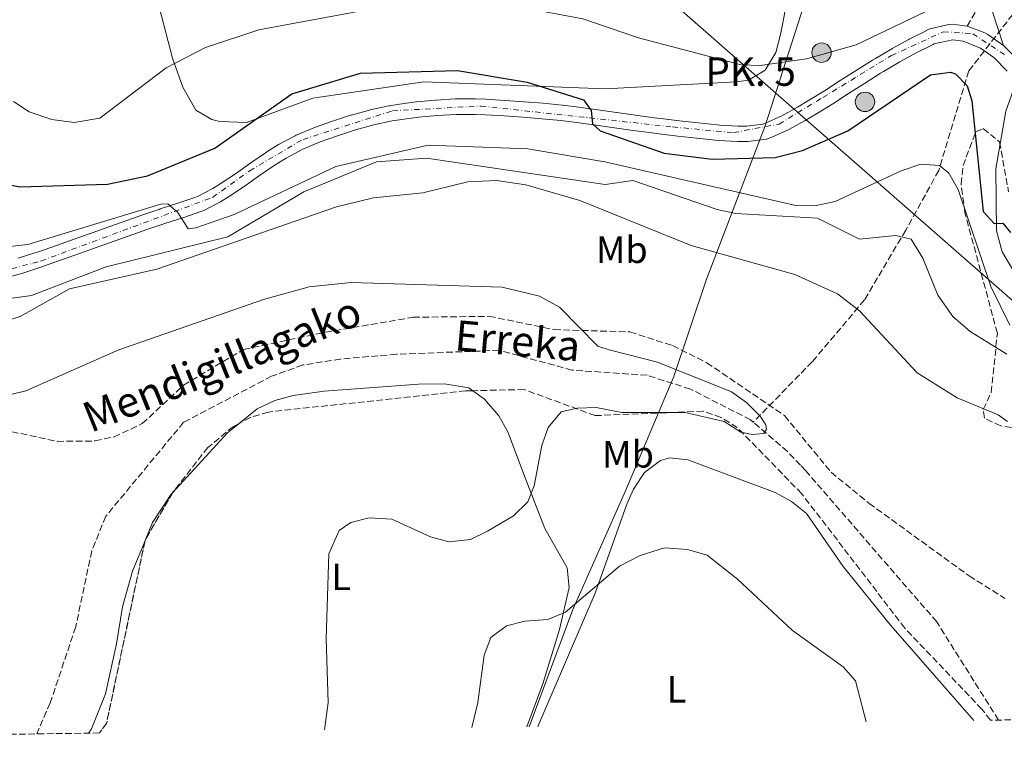
# Model space of a CAD drawing. Units: metres. Extents: x 596823 to 600254, y 4756876 to 4759239.
# Drawn here: x 598870 to 599130, y 4756904 to 4757094 of the extents above; entities that cross this region are included whole.
import ezdxf
from ezdxf.enums import TextEntityAlignment as Align

# ---------------------------------------------------------------- set-up
doc = ezdxf.new("R2010")
doc.units = ezdxf.units.M
doc.header["$MEASUREMENT"] = 0
for name, pattern in [('DGN Style 2', [1.7399219301090239, 1.043953158065414, -0.6959687720436097]), ('DGN Style 3', [2.435890702152634, 1.739921930109024, -0.6959687720436097]), ('DGN Style 4', [2.7856150101045474, 1.391937544087219, -0.6959687720436097, 0.001739921930109024, -0.6959687720436097])]:
    doc.linetypes.add(name, pattern=pattern)
for name, color, linetype, lineweight in [('Barranco lineal', 142, 'DGN Style 3', 13), ('Camino', 7, 'DGN Style 3', 0), ('Carretera', 9, 'Continuous', 0), ('Curva de nivel directora', 30, 'Continuous', 30), ('Curva de nivel intermedia', 30, 'Continuous', 0), ('Eje de carretera', 7, 'DGN Style 4', 0), ('Etiqueta de uso rústico', 92, 'Continuous', 0), ('Hito kilométrico (PK) carretera', 7, 'Continuous', 0), ('Límite de Concejo', 7, 'Continuous', 0), ('Línea blanca (vial)', 7, 'Continuous', 13), ('Línea de cambio de uso (parcela vista)', 92, 'Continuous', 0), ('Línea telefónica', 7, 'Continuous', 0), ('Margen derecho', 7, 'Continuous', 0), ('Pontón-alcantarilla (pasos de agua)', 1, 'DGN Style 2', 0), ('Texto de arroyo-regatas y barrancos', 142, 'Continuous', 0), ('Texto de Punto Kilométrico carretera', 7, 'Continuous', 0), ('Zona arbolada', 92, 'DGN Style 3', 0)]:
    doc.layers.add(name, color=color, linetype=linetype, lineweight=lineweight)
doc.styles.add('Style-Arial', font='arial.ttf')

# ---------------------------------------------------------------- blocks, each defined once
blk = doc.blocks.new('5HITCA')
at = {"layer": 'Pontón-alcantarilla (pasos de agua)', "linetype": 'Continuous', "lineweight": 0}
h = blk.add_hatch(color=1, dxfattribs=at)
edge = h.paths.add_edge_path()
edge.add_arc((0, 0), 0.2558578010358639, 0, 360)
at = {"layer": 'Pontón-alcantarilla (pasos de agua)', "color": 7, "linetype": 'Continuous', "lineweight": 0}
blk.add_circle((0, 0), 0.2558578010358639, dxfattribs=at)

msp = doc.modelspace()

# ---------------------------------------------------------------- linework, layer by layer
at = {"layer": 'Barranco lineal', "color": 142, "linetype": 'DGN Style 3', "lineweight": 13}
for points in [[(599268.6600000003, 4757195.350000001, 585.6600000000036), (599252.7999999998, 4757181.980000001, 585.9100000000036), (599229.0599999996, 4757163.680000001, 577.5599999999977), (599211.9400000004, 4757148.220000001, 569.0399999999936), (599164.4299999997, 4757114.49, 560.4100000000036), (599138.1299999999, 4757102.789999999, 556.4700000000012), (599120.5899999999, 4757080.230000001, 550.8399999999965), (599112.6500000004, 4757053.91, 545), (599103.9299999997, 4757038.15, 540.5800000000017), (599093.0700000003, 4757019.77, 535.7200000000012), (599079.29, 4757003.470000001, 532.6100000000006), (599063.7300000006, 4756987.539999999, 528.2899999999936)], [(599063.7300000006, 4756987.539999999, 528.2899999999936), (599063.0300000003, 4756988.140000001, 528.1100000000006), (599047.1600000003, 4756996.24, 527.9499999999971), (599035.75, 4756999.890000001, 527.8500000000058), (599015.9699999997, 4757001.26, 526.7599999999948), (598996.6500000004, 4757006.480000001, 526.4799999999959), (598969.6200000001, 4757005.449999999, 526.1699999999983), (598954.9000000004, 4757004.180000001, 525.3300000000017), (598944.9299999997, 4757002.609999999, 525.279999999999), (598936.7000000002, 4756999.65, 525.3500000000058), (598913.5, 4756987.49, 525.7200000000012), (598892.9699999997, 4756962.680000001, 525.3500000000058), (598889.2599999999, 4756953.550000001, 525.1699999999983), (598885.0300000003, 4756933.480000001, 524.8000000000029), (598878.3200000003, 4756913.470000001, 524.6100000000006), (598874.75, 4756905.27, 524.5800000000017)], [(599128.4100000003, 4756908.92, 529.4100000000036), (599112.1100000005, 4756934.82, 529.1499999999943), (599077.5499999998, 4756974.710000001, 527.2400000000052), (599076.2000000002, 4756976.180000001, 530.4600000000064), (599072.7400000002, 4756979.76, 530.6600000000036), (599063.7300000006, 4756987.539999999, 528.2899999999936)]]:
    msp.add_polyline3d(points, dxfattribs=at)
at = {"layer": 'Camino', "color": 7, "linetype": 'DGN Style 3', "lineweight": 0}
msp.add_polyline3d([(599120.1000000017, 4757092.040000003, 554.070000000007), (599122.719999999, 4757096.33, 554.529999999999), (599122.5699999994, 4757099.500000002, 554.9499999999972), (599120.019999999, 4757101.850000001, 555.2599999999948), (599085.0799999987, 4757111.660000001, 561.0800000000019), (599072.3700000016, 4757119.350000001, 562.1999999999972), (599063.8099999987, 4757127.170000001, 563.070000000007), (599039.5599999991, 4757163.000000001, 565.9100000000036), (599026.7399999981, 4757178.000000001, 567.5099999999948), (599017.1999999986, 4757186.290000001, 568.3300000000019), (598989.7100000002, 4757231.02, 572.1999999999972), (598968.9799999989, 4757282.850000001, 575.0399999999936), (598923.4999999997, 4757394.040000003, 577.2299999999959), (598919.4800000008, 4757408.49, 577.6799999999931), (598915.4200000018, 4757434.970000001, 579.0399999999937), (598910.3000000009, 4757457.52, 580.1199999999953), (598903.26, 4757481.199999999, 581.0200000000042), (598896.1700000024, 4757498.470000003, 581.8300000000017), (598887.890000001, 4757529.119999999, 582.4499999999971), (598876.2800000014, 4757550.730000001, 582.6199999999953), (598856.5100000014, 4757581.17, 583.3699999999955)], dxfattribs=at)
at = {"layer": 'Carretera', "color": 9, "linetype": 'Continuous', "lineweight": 0}
for points in [[(598869.8999999983, 4757030.76, 542.9199999999983), (598874.5499999997, 4757032.26, 543.1199999999953), (598875.2300000014, 4757032.49, 543.1600000000036), (598879.9299999997, 4757034.15, 543.3699999999953), (598884.6400000015, 4757035.82, 543.5899999999965), (598889.3399999999, 4757037.499999999, 543.8099999999977), (598894.0399999982, 4757039.180000001, 544.029999999999), (598898.75, 4757040.850000001, 544.25), (598898.7600000012, 4757040.850000001, 544.25), (598902.5100000018, 4757042.170000001, 544.429999999993), (598907.2399999992, 4757043.76, 544.6699999999983), (598907.2800000017, 4757043.78, 544.6699999999983), (598912.0100000014, 4757045.329999999, 544.9199999999983), (598916.6800000007, 4757046.930000001, 545.1600000000036), (598917.1499999978, 4757047.100000001, 545.1999999999971), (598921.219999998, 4757049.2, 545.3399999999965), (598923.1299999991, 4757050.380000001, 545.4100000000036), (598927.1799999992, 4757053.050000002, 545.6399999999994), (598931.2100000015, 4757055.92, 545.8899999999994), (598935.3099999985, 4757058.77, 546.1199999999953), (598935.4200000026, 4757058.840000001, 546.1300000000047), (598938.5100000016, 4757060.760000001, 546.279999999999), (598942.9400000017, 4757063.069999999, 546.4799999999959), (598943.2199999989, 4757063.210000001, 546.4900000000052), (598947.8200000012, 4757065.170000001, 546.6900000000023), (598948.0500000013, 4757065.26, 546.6999999999971), (598952.7199999985, 4757066.960000001, 546.8800000000047), (598957.4800000016, 4757068.500000001, 547.029999999999), (598957.6700000016, 4757068.560000001, 547.029999999999), (598962.4899999984, 4757069.88, 547.1499999999943), (598962.6900000018, 4757069.920000001, 547.1600000000036), (598967.579999998, 4757070.96, 547.2899999999936), (598967.7800000013, 4757071, 547.2899999999936), (598969.8199999998, 4757071.330000001, 547.3600000000006), (598974.7699999985, 4757071.999999999, 547.5399999999936), (598974.9400000006, 4757072.02, 547.5500000000029), (598979.9099999995, 4757072.5, 547.75), (598980.0900000005, 4757072.52, 547.7599999999948), (598985.0799999972, 4757072.79, 547.9700000000012), (598985.2699999993, 4757072.79, 547.9700000000012), (598990.2600000027, 4757072.819999999, 548.1699999999983), (598990.4400000017, 4757072.810000001, 548.179999999993), (598993.2199999999, 4757072.71, 548.279999999999), (598998.2100000011, 4757072.41, 548.4600000000064), (598998.2699999993, 4757072.41, 548.4600000000064), (599003.2499999992, 4757072.07, 548.6199999999953), (599003.3000000005, 4757072.06, 548.6199999999953), (599008.2800000005, 4757071.65, 548.779999999999), (599008.3400000009, 4757071.65, 548.779999999999), (599013.3200000009, 4757071.149999999, 548.9400000000023), (599013.3900000001, 4757071.140000001, 548.9400000000023), (599017.7500000009, 4757070.62, 549.0899999999965), (599022.6999999997, 4757069.949999999, 549.3000000000029), (599022.750000001, 4757069.940000001, 549.3099999999977), (599027.6999999998, 4757069.240000002, 549.5599999999977), (599027.7100000009, 4757069.240000002, 549.5599999999977), (599032.6399999995, 4757068.53, 549.820000000007), (599037.5500000003, 4757067.859999999, 550.070000000007), (599039.3700000019, 4757067.630000002, 550.1499999999943), (599044.3000000005, 4757067.040000002, 550.3099999999977), (599049.239999998, 4757066.500000001, 550.3999999999943), (599054.1900000012, 4757065.990000002, 550.5399999999936), (599054.920000002, 4757065.92, 550.5800000000017), (599059.7199999989, 4757065.640000001, 551.0099999999948), (599062.05, 4757065.609999998, 551.2100000000064), (599066.2900000003, 4757066.160000001, 551.4100000000036), (599066.9499999996, 4757066.390000002, 551.4499999999971), (599071.2600000012, 4757068.36, 551.5899999999965), (599075.4099999998, 4757070.62, 551.7400000000052), (599078.2999999998, 4757072.350000001, 551.8300000000017), (599082.4899999986, 4757074.960000001, 551.9400000000023), (599086.6799999995, 4757077.640000001, 552.029999999999), (599090.8900000006, 4757080.33, 552.1199999999953), (599090.8999999996, 4757080.340000001, 552.1199999999953), (599095.1299999985, 4757083.000000001, 552.2299999999959), (599095.1599999998, 4757083.019999999, 552.2299999999959), (599095.940000002, 4757083.499999999, 552.25), (599100.2399999981, 4757086.040000001, 552.4400000000023), (599100.3400000009, 4757086.09, 552.4499999999971), (599104.7300000008, 4757088.480000001, 552.6900000000023), (599104.8299999991, 4757088.540000002, 552.6999999999971), (599109.2899999984, 4757090.800000002, 552.9199999999983), (599109.370000001, 4757090.84, 552.9199999999983), (599110.0399999993, 4757091.17, 552.929999999993), (599114.8899999998, 4757092.390000001, 553.0500000000029), (599114.9099999998, 4757092.390000001, 553.0599999999977), (599116.1400000014, 4757092.490000002, 553.0800000000017), (599120.1000000022, 4757092.040000002, 554.070000000007), (599124.7800000004, 4757090.279999998, 553.1699999999983), (599125.6200000008, 4757089.810000001, 553.1699999999983), (599129.6799999999, 4757086.900000001, 554.070000000007), (599129.7899999995, 4757086.800000001, 553.1999999999971), (599133.3700000002, 4757083.32, 553.279999999999)], [(599130.7300000006, 4757080.090000001, 553.3099999999977), (599127.1400000007, 4757083.7, 553.1999999999971), (599123.6400000005, 4757086.220000002, 553.1699999999983), (599119.0899999996, 4757088.060000001, 553.1399999999994), (599116.3500000016, 4757088.369999999, 553.0800000000017), (599111.3900000016, 4757087.300000001, 552.929999999993), (599111.1900000006, 4757087.199999998, 552.9199999999983), (599106.7300000013, 4757084.930000001, 552.6999999999971), (599102.3500000027, 4757082.550000002, 552.4499999999971), (599098.0399999988, 4757080.019999999, 552.25), (599097.3200000012, 4757079.560000001, 552.2299999999959), (599093.0799999988, 4757076.900000001, 552.1199999999953), (599088.879999999, 4757074.210000002, 552.029999999999), (599084.6700000024, 4757071.519999999, 551.9400000000023), (599080.420000001, 4757068.87, 551.8300000000017), (599077.4300000003, 4757067.079999999, 551.7400000000052), (599073.0799999984, 4757064.71, 551.5899999999965), (599068.4699999995, 4757062.609999999, 551.4499999999971), (599067.2300000011, 4757062.180000001, 551.4100000000036), (599062.2899999992, 4757061.540000001, 551.2100000000064), (599059.579999998, 4757061.560000001, 551.0099999999948), (599054.6000000024, 4757061.850000001, 550.5800000000017), (599053.7800000021, 4757061.939999999, 550.5399999999936), (599048.8099999989, 4757062.449999998, 550.3999999999943), (599043.8400000001, 4757062.989999999, 550.3099999999977), (599038.8700000013, 4757063.590000001, 550.1499999999943), (599037.0200000005, 4757063.82, 550.070000000007), (599032.0699999996, 4757064.5, 549.820000000007), (599027.140000001, 4757065.2, 549.5599999999977), (599022.1900000023, 4757065.91, 549.3099999999977), (599017.2399999992, 4757066.580000001, 549.0899999999965), (599012.9499999998, 4757067.090000001, 548.9400000000023), (599007.9699999999, 4757067.59, 548.779999999999), (599002.9899999977, 4757068, 548.6199999999953), (598998.0100000021, 4757068.349999999, 548.4600000000064), (598993.0300000021, 4757068.640000001, 548.279999999999), (598990.37, 4757068.74, 548.179999999993), (598985.3799999988, 4757068.720000001, 547.9700000000012), (598980.3899999999, 4757068.460000001, 547.7599999999948), (598975.3999999987, 4757067.970000002, 547.5500000000029), (598970.4200000011, 4757067.300000001, 547.3600000000006), (598968.5300000024, 4757066.99, 547.2899999999936), (598963.6399999995, 4757065.960000002, 547.1600000000036), (598958.8299999972, 4757064.660000001, 547.029999999999), (598954.0500000005, 4757063.109999999, 546.8800000000047), (598949.5500000012, 4757061.470000002, 546.6999999999971), (598944.9600000001, 4757059.520000001, 546.4900000000052), (598940.5300000021, 4757057.220000001, 546.279999999999), (598937.66, 4757055.430000001, 546.1300000000047), (598933.5500000018, 4757052.59, 545.8899999999994), (598929.4899999981, 4757049.689999999, 545.6399999999994), (598925.3199999996, 4757046.949999999, 545.4100000000036), (598923.2299999996, 4757045.650000001, 545.3399999999965), (598918.7899999984, 4757043.369999999, 545.1999999999971), (598918.0399999997, 4757043.09, 545.1600000000036), (598913.3099999977, 4757041.470000001, 544.9199999999983), (598908.5599999981, 4757039.910000001, 544.6699999999983), (598903.8299999983, 4757038.319999999, 544.429999999993), (598900.1099999989, 4757037.01, 544.25), (598895.4100000006, 4757035.34, 544.029999999999), (598890.7100000001, 4757033.67, 543.8099999999977), (598886.0000000005, 4757031.989999999, 543.5899999999965), (598881.2899999988, 4757030.310000001, 543.3699999999953), (598876.5799999991, 4757028.65, 543.1600000000036), (598875.8399999995, 4757028.390000001, 543.1199999999953), (598871.0699999996, 4757026.859999999, 542.9199999999983), (598866.2500000005, 4757025.51, 542.7299999999959)]]:
    msp.add_polyline3d(points, dxfattribs=at)
at = {"layer": 'Curva de nivel directora', "color": 30, "linetype": 'Continuous', "lineweight": 30, "elevation": 550.0000000000002, "flags": 128}
msp.add_lwpolyline([(598859.7700000001, 4757051.720000003), (598870.3299999991, 4757049.580000001), (598893.4099999998, 4757050.300000001), (598903.9399999996, 4757052.510000002), (598921.7000000003, 4757059.789999999), (598942.0000000002, 4757074.130000002), (598960.1499999999, 4757079.590000001), (598985.6899999991, 4757080.320000002), (599004.0600000002, 4757077.230000001), (599018.9299999984, 4757072.580000001), (599021.0199999984, 4757069.720000003), (599021.3099999989, 4757066.270000001), (599023.3200000006, 4757064.350000001), (599040.2099999996, 4757058.480000001), (599052.9300000002, 4757056.930000001), (599069.5300000008, 4757057.380000002), (599076.699999999, 4757059.17), (599088.6900000006, 4757064.390000002), (599110.4500000002, 4757079.130000004), (599115.7199999985, 4757079.890000002), (599117.0799999997, 4757079.430000001), (599120.1399999997, 4757076.28), (599121.3600000001, 4757072.270000001), (599124.3799999999, 4757043.11), (599127.29, 4757039.920000001), (599129.5900000001, 4757040.039999999), (599131.5999999995, 4757037.560000001)], dxfattribs=at)
at = {"layer": 'Curva de nivel intermedia', "color": 30, "linetype": 'Continuous', "lineweight": 0, "flags": 128}
for points, elevation in [([(598868.6200000015, 4757072.17), (598872.77, 4757069.4), (598878.7000000001, 4757067.399999999), (598884.6400000011, 4757066.579999999), (598891.4100000013, 4757067.76), (598908.9100000006, 4757080.999999999), (598919.2400000016, 4757086.34), (598933.2899999997, 4757091.050000001), (598965.1800000013, 4757096.899999999), (598987.2300000014, 4757097.970000001), (599001.8099999992, 4757097.09), (599018.7400000007, 4757093.960000001), (599033.4800000017, 4757088.9), (599060.5699999998, 4757081.84), (599065.560000001, 4757081.59), (599077.7500000017, 4757083.369999998), (599090.9000000014, 4757087.05), (599111.2999999997, 4757096.88), (599127.440000002, 4757100.78), (599131.1900000004, 4757098.279999999), (599138.4900000005, 4757083.199999998), (599141.7000000002, 4757067.99), (599140.6600000008, 4757052.520000001), (599141.7899999997, 4757041.430000001)], 555.0000000000001), ([(598909.350000001, 4757045.100000001), (598911.9999999997, 4757042.819999999), (598914.7000000019, 4757038.529999998), (598916.7600000006, 4757038.83), (598926.8300000001, 4757042.34), (598953.6100000021, 4757054.939999999), (598977.9599999998, 4757060.619999998), (599004.25, 4757059.619999999), (599024.6200000015, 4757056.249999999), (599074.940000002, 4757044.689999999), (599079.9400000023, 4757044.59), (599085.2999999999, 4757045.779999999), (599102.7000000008, 4757053.81), (599107.9600000002, 4757055.550000001), (599112.8799999999, 4757055.220000001), (599115.2699999993, 4757053.26), (599117.7600000014, 4757048.92), (599126.3800000004, 4757023.289999999), (599131.4299999997, 4757013.149999999)], 545), ([(598851.1300000012, 4757017.819999999), (598873.4100000014, 4757020.970000001), (598893.0800000011, 4757028.480000001), (598925.1300000013, 4757036.4), (598945.2200000011, 4757048.279999998), (598964.3400000009, 4757056.239999999), (598977.5700000009, 4757057.16), (599024.7100000009, 4757050.210000001), (599031.9700000007, 4757051.250000001), (599054.2100000008, 4757043.609999998), (599059.1100000005, 4757042.619999998), (599080.690000001, 4757041.369999999), (599091.7300000006, 4757035.77), (599101.3200000017, 4757036.76), (599105.3300000017, 4757035.800000001), (599108.4400000008, 4757030.819999998), (599112.3600000013, 4757021.02), (599116.3399999999, 4757015.419999998), (599120.9199999998, 4757011.399999999), (599130.5900000014, 4757005.470000001)], 540.0000000000002), ([(598863.0400000003, 4757013.099999999), (598870.3700000016, 4757015.359999998), (598883.4400000008, 4757022.679999999), (598906.3899999993, 4757027.869999998), (598953.8300000011, 4757044.3), (598963.5400000006, 4757046.730000001), (598976.5499999995, 4757048.01), (598988.4400000006, 4757050.92), (598996.0500000013, 4757051.32), (599003.7200000003, 4757050.140000001), (599018.0099999999, 4757045.989999999), (599047.3700000012, 4757034.140000001), (599074.7099999996, 4757026.519999999), (599085.9700000006, 4757021.399999999), (599091.7599999995, 4757016.920000001), (599106.9299999997, 4757000.55), (599117.5, 4756993.9), (599128.3499999995, 4756989.439999999), (599130.8000000014, 4756987.720000001)], 535), ([(598858.1100000016, 4757032.789999999), (598872.4500000003, 4757034.439999999), (598907.4700000011, 4757045.029999998), (598909.350000001, 4757045.100000001)], 545), ([(598855.9300000002, 4756991.909999999), (598871.8500000013, 4756995.800000001), (598896.4100000014, 4757006.569999999), (598934.5400000014, 4757019.88), (598946.6400000005, 4757023.230000001), (598957.650000001, 4757024.369999998), (598997.4999999999, 4757023.140000001), (599007.3500000002, 4757020.749999999), (599012.6100000018, 4757017.84), (599022.7000000015, 4757007.58), (599025.700000001, 4757006.58), (599038.4999999997, 4757003.349999999), (599058.0100000006, 4756995.55), (599061.9700000014, 4756992.689999999), (599065.5200000008, 4756989.079999999), (599067.0300000019, 4756986.83), (599067.2300000007, 4756985.710000001), (599066.54, 4756984.510000001), (599063.450000001, 4756984.279999998), (599060.4600000003, 4756984.850000001), (599056.0200000014, 4756987.689999999), (599045.7400000016, 4756990.060000001), (599029.1000000008, 4756990.09), (599022.2900000003, 4756991.359999999), (599017.2800000011, 4756991.180000001), (599013.030000002, 4756990.220000002), (599009.6300000001, 4756986.150000001), (599007.9400000003, 4756981.399999999), (599005.9600000001, 4756970.699999999), (599004.2900000003, 4756966.49), (599000.4700000003, 4756962.850000001), (598993.6500000008, 4756958.720000001), (598989.1300000013, 4756956.550000001), (598983.4500000017, 4756955.92), (598978.6000000013, 4756957.310000001), (598968.3900000011, 4756961.91), (598962.440000001, 4756962.25), (598957.5999999995, 4756961.05), (598954.5100000005, 4756958.929999999), (598951.8000000014, 4756952.82), (598951.1300000009, 4756930.37), (598951.5900000014, 4756913.53), (598950.6900000006, 4756906.369999998)], 530.0000000000002), ([(598989.5500000014, 4756906.920000001), (598991.0500000012, 4756913.55), (598992.7600000012, 4756926.020000001), (598994.5400000004, 4756930.67), (598998.6100000007, 4756933.749999999), (599003.4499999998, 4756935.039999999), (599009.5899999999, 4756935.49), (599014.2100000001, 4756937.390000001), (599028.4400000013, 4756949.519999999), (599033.9100000008, 4756952.369999998), (599040.3400000016, 4756954.329999999), (599046.3699999999, 4756953.949999998), (599051.5800000001, 4756952.390000001), (599059.5799999997, 4756946.099999999), (599074.0500000003, 4756932.509999999), (599087.400000001, 4756922.980000001), (599090.7000000001, 4756919.23), (599093.4699999995, 4756908.42)], 535)]:
    msp.add_lwpolyline(points, dxfattribs=dict(at, elevation=elevation))
at = {"layer": 'Eje de carretera', "color": 7, "linetype": 'DGN Style 4', "lineweight": 0}
msp.add_polyline3d([(598854.2699999993, 4757024.25, 542.4199999999984), (598875.8500000001, 4757030.03, 543.1499999999943), (598921.1499999983, 4757046.830000003, 545.3000000000029), (598930.9299999994, 4757053.859999999, 545.820000000007), (598944.9799999997, 4757062.140000001, 546.5399999999936), (598968.5699999998, 4757069.670000001, 547.3099999999977), (598991.9099999996, 4757070.930000002, 548.2400000000052), (599042.4499999993, 4757065.41, 550.2599999999949), (599058.5100000014, 4757063.910000001, 550.9100000000036), (599070.5499999999, 4757066.170000001, 551.5399999999937), (599082.0900000002, 4757073.2, 551.9100000000036), (599100.1599999995, 4757084.240000002, 552.4100000000036), (599113.8399999987, 4757090.529999999, 553.0099999999949), (599121.6099999984, 4757090.02, 553.3999999999943), (599130.3999999971, 4757084.250000001, 553.2299999999959)], dxfattribs=at)
at = {"layer": 'Límite de Concejo', "color": 7, "linetype": 'Continuous', "lineweight": 0}
msp.add_polyline3d([(599004.629999999, 4756907.140000001, 536.59), (599016.1799999997, 4756938.119999999, 535.21), (599030.0599999987, 4756969.42, 534.21), (599042.8099999987, 4756999.560000001, 528.85), (599051.3000000007, 4757024.949999999, 533.86), (599066.9100000003, 4757065.710000001, 551.4300000000001), (599080.8099999987, 4757109.290000001, 560.3100000000002), (599100.5799999982, 4757175.74, 579.0700000000002), (599111.2399999984, 4757206.75, 588.78), (599141.9100000003, 4757274.640000001, 611.01), (599167.129999999, 4757342.76, 624.47), (599217.4100000003, 4757497.130000001, 662.27), (599248.7600000016, 4757587.859999999, 671.24), (599274.8500000016, 4757660.720000001, 673.24), (599321.3500000016, 4757803.470000001, 684.49), (599365.5700000003, 4757934.380000001, 715.7900000000001), (599404.75, 4757994.040000001, 735.58), (599446.8599999994, 4758063.02, 755.5), (599504.5700000003, 4758156.83, 780.0300000000001), (599542.4899999984, 4758215.08, 793.9300000000002), (599563.0899999999, 4758290.430000001, 800.1500000000001), (599645.5, 4758387.57, 805.71), (599732.629999999, 4758493.140000001, 813.9100000000001)], dxfattribs=at)
at = {"layer": 'Línea blanca (vial)', "color": 7, "linetype": 'Continuous', "lineweight": 13}
for points in [[(598952.7199999979, 4757066.960000002, 546.8800000000048), (598957.4800000011, 4757068.500000002, 547.029999999999), (598957.6700000011, 4757068.560000002, 547.029999999999), (598962.4899999979, 4757069.880000001, 547.1499999999943), (598962.6900000013, 4757069.920000001, 547.1600000000036), (598967.5799999974, 4757070.960000001, 547.2899999999937), (598967.7800000008, 4757071.000000001, 547.2899999999937), (598969.8199999993, 4757071.330000003, 547.3600000000007), (598974.769999998, 4757072, 547.5399999999936), (598974.9400000002, 4757072.02, 547.550000000003), (598979.9099999989, 4757072.500000001, 547.75), (598980.0900000001, 4757072.520000001, 547.7599999999949), (598985.0799999967, 4757072.790000001, 547.9700000000013), (598985.2699999989, 4757072.790000001, 547.9700000000013), (598990.2600000022, 4757072.82, 548.1699999999983), (598990.4400000012, 4757072.810000001, 548.1799999999931), (598993.2199999995, 4757072.710000001, 548.2799999999991), (598998.2100000005, 4757072.410000001, 548.4600000000065), (598998.2699999987, 4757072.410000001, 548.4600000000065), (599003.2499999986, 4757072.070000002, 548.6199999999955), (599003.3, 4757072.060000001, 548.6199999999955), (599008.28, 4757071.650000001, 548.779999999999), (599008.3400000005, 4757071.650000001, 548.779999999999), (599013.3200000004, 4757071.15, 548.9400000000023), (599013.3899999997, 4757071.140000002, 548.9400000000023), (599017.7500000005, 4757070.620000001, 549.0899999999966), (599022.6999999993, 4757069.95, 549.300000000003), (599022.7500000006, 4757069.940000001, 549.3099999999977), (599027.6999999993, 4757069.240000002, 549.5599999999978), (599027.7100000004, 4757069.240000002, 549.5599999999978), (599032.6399999991, 4757068.530000002, 549.8200000000072), (599037.5499999997, 4757067.86, 550.0700000000071), (599039.3700000015, 4757067.630000004, 550.1499999999943), (599044.3, 4757067.040000002, 550.3099999999976), (599049.2399999975, 4757066.500000001, 550.3999999999943), (599054.1900000006, 4757065.990000002, 550.5399999999937), (599054.9200000016, 4757065.92, 550.5800000000019), (599059.7199999985, 4757065.640000001, 551.0099999999948), (599062.0499999997, 4757065.609999999, 551.2100000000065), (599066.2899999997, 4757066.160000001, 551.4100000000036), (599066.9499999991, 4757066.390000002, 551.4499999999972), (599071.2600000007, 4757068.360000002, 551.5899999999966), (599075.4099999992, 4757070.620000001, 551.7400000000052), (599078.2999999993, 4757072.350000001, 551.8300000000017), (599082.4899999981, 4757074.960000002, 551.9400000000024), (599086.6799999991, 4757077.640000002, 552.029999999999), (599090.8900000001, 4757080.33, 552.1199999999955), (599090.8999999991, 4757080.340000002, 552.1199999999955), (599095.129999998, 4757083.000000001, 552.2299999999959), (599095.1599999993, 4757083.02, 552.2299999999959), (599095.9400000017, 4757083.5, 552.25), (599100.2399999977, 4757086.040000001, 552.4400000000023), (599100.3400000005, 4757086.090000001, 552.4499999999972), (599104.7300000003, 4757088.480000002, 552.6900000000023), (599104.8299999987, 4757088.540000003, 552.6999999999971), (599109.2899999979, 4757090.800000003, 552.9199999999984), (599109.3700000006, 4757090.84, 552.9199999999984), (599110.0399999989, 4757091.170000001, 552.929999999993), (599114.8899999993, 4757092.390000002, 553.0500000000029), (599114.9099999993, 4757092.390000002, 553.0599999999978), (599116.140000001, 4757092.490000002, 553.0800000000019), (599120.1000000017, 4757092.040000003, 553.1399999999994)], [(599120.1000000017, 4757092.040000003, 553.1399999999994), (599124.7799999999, 4757090.279999999, 553.1699999999984), (599125.6200000005, 4757089.810000002, 553.1699999999984), (599129.6799999995, 4757086.900000002, 553.1999999999972)], [(598871.069999999, 4757026.86, 542.9199999999983), (598875.839999999, 4757028.390000002, 543.1199999999955), (598876.5799999987, 4757028.65, 543.1600000000036), (598881.2899999983, 4757030.310000001, 543.3699999999953), (598886, 4757031.99, 543.5899999999966), (598890.7099999995, 4757033.670000001, 543.8099999999977), (598895.4100000003, 4757035.340000001, 544.029999999999), (598900.1099999985, 4757037.010000001, 544.25), (598903.829999998, 4757038.32, 544.4299999999931), (598908.5599999975, 4757039.910000003, 544.6699999999983), (598913.3099999973, 4757041.470000002, 544.9199999999984), (598918.0399999992, 4757043.09, 545.1600000000036), (598918.7899999979, 4757043.369999999, 545.1999999999972), (598923.2299999992, 4757045.650000001, 545.3399999999966), (598925.3199999991, 4757046.95, 545.4100000000036), (598929.4899999977, 4757049.690000001, 545.6399999999995), (598933.5500000012, 4757052.59, 545.8899999999995), (598937.6599999995, 4757055.430000001, 546.1300000000048), (598940.5300000017, 4757057.220000001, 546.279999999999), (598944.9599999996, 4757059.520000001, 546.4900000000052), (598949.5500000007, 4757061.470000003, 546.6999999999971), (598954.05, 4757063.11, 546.8800000000048), (598958.8299999967, 4757064.660000003, 547.029999999999), (598963.639999999, 4757065.960000004, 547.1600000000036), (598968.5300000019, 4757066.990000002, 547.2899999999937), (598970.4200000005, 4757067.300000002, 547.3600000000007), (598975.3999999983, 4757067.970000002, 547.550000000003), (598980.3899999994, 4757068.460000002, 547.7599999999949), (598985.3799999984, 4757068.720000001, 547.9700000000013), (598990.3699999995, 4757068.740000002, 548.1799999999931), (598993.0300000017, 4757068.640000001, 548.2799999999991), (598998.0100000016, 4757068.350000001, 548.4600000000065), (599002.9899999973, 4757068.000000001, 548.6199999999955), (599007.9699999995, 4757067.59, 548.779999999999), (599012.9499999994, 4757067.090000002, 548.9400000000023), (599017.2399999987, 4757066.580000003, 549.0899999999966), (599022.1900000018, 4757065.910000001, 549.3099999999977), (599027.1400000005, 4757065.2, 549.5599999999978), (599032.0699999991, 4757064.500000001, 549.8200000000072), (599037.02, 4757063.820000002, 550.0700000000071), (599038.8700000007, 4757063.590000001, 550.1499999999943), (599043.8399999995, 4757062.99, 550.3099999999976), (599048.8099999984, 4757062.449999999, 550.3999999999943), (599053.7800000017, 4757061.939999999, 550.5399999999937), (599054.6000000021, 4757061.850000001, 550.5800000000019), (599059.5799999975, 4757061.560000001, 551.0099999999948), (599062.2899999988, 4757061.540000001, 551.2100000000065), (599067.2300000007, 4757062.180000001, 551.4100000000036), (599068.469999999, 4757062.609999999, 551.4499999999972), (599073.079999998, 4757064.710000001, 551.5899999999966), (599077.4299999998, 4757067.08, 551.7400000000052), (599080.4200000005, 4757068.870000001, 551.8300000000017), (599084.6700000018, 4757071.52, 551.9400000000024), (599088.8799999985, 4757074.210000004, 552.029999999999), (599093.0799999983, 4757076.900000001, 552.1199999999955), (599097.3200000008, 4757079.560000001, 552.2299999999959), (599098.0399999982, 4757080.02, 552.25), (599102.3500000021, 4757082.550000002, 552.4499999999972), (599106.7300000008, 4757084.930000001, 552.6999999999971), (599111.1900000002, 4757087.199999999, 552.9199999999984), (599111.3900000012, 4757087.300000002, 552.929999999993), (599116.350000001, 4757088.37, 553.0800000000019), (599119.0899999992, 4757088.060000001, 553.1399999999994), (599123.64, 4757086.220000003, 553.1699999999984), (599127.1400000004, 4757083.700000001, 553.1999999999972), (599130.73, 4757080.090000001, 553.3099999999978)], [(599129.6799999995, 4757086.900000002, 553.1999999999972), (599129.789999999, 4757086.800000001, 553.1999999999972), (599133.3699999999, 4757083.320000002, 553.279999999999)], [(598869.8999999978, 4757030.760000001, 542.9199999999983), (598874.5499999991, 4757032.260000001, 543.1199999999955), (598875.230000001, 4757032.490000002, 543.1600000000036), (598879.9299999992, 4757034.149999999, 543.3699999999953), (598884.6400000011, 4757035.820000002, 543.5899999999966), (598889.3399999995, 4757037.5, 543.8099999999977), (598894.0399999977, 4757039.180000001, 544.029999999999), (598898.7499999995, 4757040.850000001, 544.25), (598898.7600000007, 4757040.850000001, 544.25), (598902.5100000014, 4757042.170000002, 544.4299999999931), (598907.2399999987, 4757043.760000001, 544.6699999999983), (598907.2800000012, 4757043.78, 544.6699999999983), (598912.0100000009, 4757045.33, 544.9199999999984), (598916.6800000002, 4757046.930000001, 545.1600000000036), (598917.1499999972, 4757047.100000001, 545.1999999999972), (598921.2199999975, 4757049.200000001, 545.3399999999966), (598923.1299999986, 4757050.380000001, 545.4100000000036), (598927.1799999988, 4757053.050000003, 545.6399999999995), (598931.2100000011, 4757055.92, 545.8899999999995), (598935.3099999981, 4757058.77, 546.1199999999953), (598935.420000002, 4757058.840000002, 546.1300000000048), (598938.510000001, 4757060.760000002, 546.279999999999), (598942.9400000012, 4757063.07, 546.479999999996), (598943.2199999985, 4757063.210000001, 546.4900000000052), (598947.8200000006, 4757065.170000002, 546.6900000000024), (598948.0500000009, 4757065.260000001, 546.6999999999971), (598952.7199999979, 4757066.960000002, 546.8800000000048)], [(598866.25, 4757025.510000001, 542.7299999999959), (598871.069999999, 4757026.86, 542.9199999999983)]]:
    msp.add_polyline3d(points, dxfattribs=at)
at = {"layer": 'Línea de cambio de uso (parcela vista)', "color": 92, "linetype": 'Continuous', "lineweight": 0, "extrusion": (0.04359301873137628, -0.0399027018915559, 0.998252184119644), "elevation": -163181.7421604233, "flags": 128}
msp.add_lwpolyline([(3913333.361092157, 2765291.33979289), (3913329.414175498, 2765291.945566065), (3913307.91490974, 2765291.945566065)], dxfattribs=at)
at = {"layer": 'Línea de cambio de uso (parcela vista)', "color": 92, "linetype": 'Continuous', "lineweight": 0, "extrusion": (-0.01163464403317425, 0.01028462057262106, 0.9998794235496091), "elevation": 42482.21527529386, "flags": 128}
msp.add_lwpolyline([(598876.1215006044, 4756783.505118595), (598875.6077353838, 4756782.943786798), (598870.9182855648, 4756775.673404392), (598869.1540772786, 4756771.401978484)], dxfattribs=at)
at = {"layer": 'Línea de cambio de uso (parcela vista)', "color": 92, "linetype": 'Continuous', "lineweight": 0, "extrusion": (0.001916734988116094, 0.004638196434275076, 0.9999874065511137), "elevation": 23738.44596781499, "flags": 128}
msp.add_lwpolyline([(598901.4554549602, 4756897.802752639), (598901.1510478526, 4756897.066144715)], dxfattribs=at)
at = {"layer": 'Línea de cambio de uso (parcela vista)', "color": 92, "linetype": 'Continuous', "lineweight": 0}
for points in [[(599024.6799999997, 4757075.430000001, 552.3600000000006), (598976.8499999996, 4757077.33, 550.1699999999983), (598947.5999999996, 4757072.980000001, 550.3300000000017), (598930.0800000001, 4757066.630000001, 550.9499999999971), (598923.0300000003, 4757066.810000001, 551.2299999999959), (598920.9299999997, 4757067.4, 551.3399999999965), (598916.7300000006, 4757069.84, 552.7299999999959), (598913.2699999996, 4757075.880000001, 554.0399999999936), (598910.54, 4757083.560000001, 555.3399999999965), (598907.1100000005, 4757096.730000001, 558.5399999999936)], [(599072.4299999997, 4757097.359999999, 558.2599999999948), (599070.9000000004, 4757089.779999999, 557.3999999999943), (599069.6799999997, 4757085.07, 556.6900000000023), (599066.9100000003, 4757080.390000001, 556.0800000000017), (599062.4699999997, 4757077.77, 556), (599059.3300000001, 4757077.34, 555.8800000000047), (599024.6799999997, 4757075.430000001, 552.3600000000006)], [(598989.7471000003, 4756995.831599999, 528.6674999999959), (598988.7199999997, 4756996.59, 528.6600000000036), (598982.2699999996, 4756997.609999999, 528.1100000000006), (598975.4699999997, 4756997.550000001, 527.2200000000012), (598950.5499999998, 4756995.710000001, 526.9700000000012), (598942.3799999999, 4756994.529999999, 526.8399999999965), (598937.5599999996, 4756993.220000001, 526.75), (598932.8799999999, 4756991, 526.679999999993), (598928.1610000003, 4756987.2031, 526.7342000000062)], [(599003.9699999997, 4756907.130000001, 536.6900000000023), (599008.2000000002, 4756918.51, 536.6199999999953), (599012.6699999999, 4756932.810000001, 535.7299999999959), (599015.1799999997, 4756943.91, 535.070000000007), (599014.6100000005, 4756949.060000001, 534.779999999999), (599008.7300000006, 4756959.5, 533.1600000000036), (599003.5300000003, 4756972.83, 530.1499999999943), (598999, 4756984.930000001, 528.75), (598996.6100000005, 4756989.220000001, 528.7200000000012), (598992.8099999996, 4756993.57, 528.6900000000023), (598989.7471000003, 4756995.831599999, 528.6674999999959)], [(599006.9199999999, 4756907.17, 536.2299999999959), (599007.1600000003, 4756907.850000001, 536.2299999999959), (599022.0300000003, 4756942.390000001, 535.3699999999953), (599030.4100000003, 4756965.850000001, 534.6499999999943), (599032.0999999996, 4756969.82, 534.5099999999948), (599035.0700000003, 4756974.279999999, 534.2700000000041), (599039.2199999997, 4756977.42, 533.9700000000012), (599041.7100000001, 4756978.100000001, 533.8300000000017), (599046.5, 4756977.619999999, 533.6499999999943), (599069.4800000006, 4756968.970000001, 531.9700000000012), (599073.8399999999, 4756966.600000001, 531.5399999999936), (599077.7599999999, 4756963.439999999, 531.3899999999994), (599087.4400000004, 4756949.4, 532.1499999999943), (599099.9900000002, 4756933.84, 532.779999999999), (599121.9299999997, 4756908.83, 532.2200000000012)], [(598903.2609999999, 4756956.0022, 526.8173999999999), (598900.0499999998, 4756948.230000001, 526.8600000000006), (598897.3899999997, 4756938.800000001, 526.6999999999971), (598895.7599999999, 4756929.02, 526.25), (598892.8799999999, 4756915.859999999, 526.2700000000041), (598889.1799999997, 4756906.630000001, 526.2700000000041), (598888.4100000003, 4756905.470000001, 526.2700000000041)]]:
    msp.add_polyline3d(points, dxfattribs=at)
at = {"layer": 'Línea telefónica', "color": 7, "linetype": 'Continuous', "lineweight": 0}
msp.add_polyline3d([(598637.73, 4757343.75, 542.529999999999), (598970.3299999972, 4757161.449999999, 564.679999999993), (599179.6799999987, 4756977.940000001, 552.8800000000047), (599246.9032179468, 4756916.367562087, 559.2084999999934), (599247.7436185261, 4756915.597805537, 559.287599999996), (599253.0799999975, 4756910.710000001, 559.7899999999936)], dxfattribs=at)
at = {"layer": 'Margen derecho', "color": 7, "linetype": 'Continuous', "lineweight": 0}
for points in [[(599129.6799999995, 4757086.900000002, 554.070000000007), (599125.2100000014, 4757100.74, 554.9499999999972), (599121.3700000013, 4757104.27, 555.2599999999948), (599086.1600000005, 4757114.16, 561.0800000000019), (599073.9999999988, 4757121.529999999, 562.1999999999972), (599065.8699999995, 4757128.95, 563.070000000007), (599041.7099999995, 4757164.640000002, 565.9100000000036), (599028.6600000004, 4757179.900000001, 567.5099999999948), (599019.2800000017, 4757188.060000001, 568.3300000000019), (598992.1299999986, 4757232.24, 572.1999999999972), (598971.489999999, 4757283.859999999, 575.0399999999936), (598926.0599999989, 4757394.91, 577.2299999999959), (598922.1299999994, 4757409.050000002, 577.6799999999931), (598918.079999997, 4757435.480000001, 579.0399999999937), (598912.9099999993, 4757458.199999999, 580.1199999999953), (598905.8099999982, 4757482.100000001, 581.0200000000042), (598898.7299999994, 4757499.330000001, 581.8300000000017), (598890.41, 4757530.12, 582.4499999999971), (598878.6000000016, 4757552.11, 582.6199999999953), (598858.9499999998, 4757582.380000001, 583.3699999999955)], [(599199.3700000001, 4756909.940000001, 539.9100000000036), (599200.6000000017, 4756920.09, 541.1399999999995), (599200.5799999972, 4756924.769999999, 541.259999999995), (599199.7899999982, 4756929.12, 541.2899999999936), (599196.109999999, 4756937.9, 541.0899999999966), (599185.4899999974, 4756954.800000001, 542.100000000006), (599165.8899999994, 4756974.290000001, 544.5899999999966), (599151.9599999997, 4756994.53, 546.8999999999943), (599148.6700000018, 4757000.060000001, 547.1399999999994), (599138.1499999985, 4757017.720000001, 547.9100000000036), (599129.3399999997, 4757032.490000002, 548.5599999999979), (599127.86, 4757038.020000001, 548.9700000000013), (599127.699999999, 4757054.320000002, 551.8699999999955), (599130.3700000001, 4757069.560000001, 553.2599999999949), (599132.8299999988, 4757076.53, 553.5700000000071)]]:
    msp.add_polyline3d(points, dxfattribs=at)
at = {"layer": 'Zona arbolada', "color": 92, "linetype": 'DGN Style 3', "lineweight": 0, "extrusion": (-0.02261173500728099, -0.03927135682059644, 0.9989727073215915), "elevation": -199827.6844267991, "flags": 128}
msp.add_lwpolyline([(-1854609.646516056, 4416779.213277968), (-1854609.646516056, 4416765.233634659)], dxfattribs=at)
at = {"layer": 'Zona arbolada', "color": 92, "linetype": 'DGN Style 3', "lineweight": 0, "extrusion": (-0.1157705410176891, 0.01467367622679166, 0.9931675916271449), "elevation": 990.3022293451068, "flags": 128}
msp.add_lwpolyline([(-4794507.994011172, -3910.00282171939), (-4794507.558856172, -3910.186202981276), (-4794507.224981733, -3910.213624478201)], dxfattribs=at)
at = {"layer": 'Zona arbolada', "color": 92, "linetype": 'DGN Style 3', "lineweight": 0, "extrusion": (0.05635618805587674, -0.02156748425313964, 0.9981777515506951), "elevation": -68317.40280435148, "flags": 128}
msp.add_lwpolyline([(4656789.586343397, 1138841.20133972), (4656741.176279953, 1138833.46545493), (4656738.16151484, 1138834.294062984)], dxfattribs=at)
at = {"layer": 'Zona arbolada', "color": 92, "linetype": 'DGN Style 3', "lineweight": 0}
for points in [[(599131.79, 4756986.15, 537.5), (599129.0499999998, 4756986.51, 536.75), (599124.6699999999, 4756988.57, 535.4799999999959), (599124.3700000001, 4756990.890000001, 536.3000000000029), (599126.4800000006, 4756995.359999999, 539.1999999999971), (599128.0999999996, 4757010.99, 541.929999999993), (599119.5499999998, 4757042.789999999, 543.5599999999977), (599118.54, 4757050.369999999, 544.2299999999959), (599119.0499999998, 4757055.199999999, 545.5200000000041), (599122.4699999997, 4757064.230000001, 549.0599999999977), (599124.4000000004, 4757064.980000001, 550.1399999999994), (599128.6900000004, 4757061.480000001, 552.1600000000036), (599131.0499999998, 4757048.27, 552.7200000000012)], [(599131.79, 4756986.15, 537.5), (599129.0499999998, 4756986.51, 536.75), (599124.6699999999, 4756988.57, 535.4799999999959), (599124.3700000001, 4756990.890000001, 536.3000000000029), (599126.4800000006, 4756995.359999999, 539.1999999999971), (599128.0999999996, 4757010.99, 541.929999999993), (599119.5499999998, 4757042.789999999, 543.5599999999977), (599118.54, 4757050.369999999, 544.2299999999959), (599119.0499999998, 4757055.199999999, 545.5200000000041), (599122.4699999997, 4757064.230000001, 549.0599999999977), (599124.4000000004, 4757064.980000001, 550.1399999999994), (599128.6900000004, 4757061.480000001, 552.1600000000036), (599131.0499999998, 4757048.27, 552.7200000000012)], [(598861.04, 4756986.52, 528.9600000000064), (598880.2000000002, 4756982.460000001, 528.3899999999994), (598890.1600000003, 4756982.560000001, 528.3899999999994), (598895.1399999997, 4756983.65, 528.4600000000064), (598902.5899999999, 4756987.130000001, 528.6699999999983), (598913.4900000002, 4756997.300000001, 529.3500000000058), (598929.3099999996, 4757006.730000001, 529.5800000000017), (598950.8899999997, 4757011.25, 531.2899999999936), (598974.0700000003, 4757015.199999999, 531.3099999999977), (598994.0700000003, 4757015.449999999, 531.2899999999936), (599011.2100000001, 4757011.960000001, 531.4499999999971), (599031.2000000002, 4757011.32, 531.7400000000052), (599042.4299999997, 4757007.710000001, 531.8699999999953), (599051.4900000002, 4757003.210000001, 531.9900000000052), (599071.9699999997, 4756989.25, 532.429999999993), (599084.2400000002, 4756974.32, 532.3500000000058), (599094.29, 4756966.100000001, 532.2599999999948), (599120.6500000004, 4756946.960000001, 531.5099999999948), (599130.0899999999, 4756941.029999999, 532.1399999999994)], [(598861.04, 4756986.52, 528.9600000000064), (598880.2000000002, 4756982.460000001, 528.3899999999994), (598890.1600000003, 4756982.560000001, 528.3899999999994), (598895.1399999997, 4756983.65, 528.4600000000064), (598902.5899999999, 4756987.130000001, 528.6699999999983), (598913.4900000002, 4756997.300000001, 529.3500000000058), (598929.3099999996, 4757006.730000001, 529.5800000000017), (598950.8899999997, 4757011.25, 531.2899999999936), (598974.0700000003, 4757015.199999999, 531.3099999999977), (598994.0700000003, 4757015.449999999, 531.2899999999936), (599011.2100000001, 4757011.960000001, 531.4499999999971), (599031.2000000002, 4757011.32, 531.7400000000052), (599042.4299999997, 4757007.710000001, 531.8699999999953), (599051.4900000002, 4757003.210000001, 531.9900000000052), (599071.9699999997, 4756989.25, 532.429999999993), (599084.2400000002, 4756974.32, 532.3500000000058), (599094.29, 4756966.100000001, 532.2599999999948), (599120.6500000004, 4756946.960000001, 531.5099999999948), (599130.0899999999, 4756941.029999999, 532.1399999999994)], [(599187.7100000001, 4756909.77, 540.1399999999994), (599126.25, 4756908.890000001, 533.6900000000023), (599123.9900000002, 4756911.810000001, 533.6900000000023), (599103.6900000004, 4756933.180000001, 533.1399999999994), (599076.5, 4756968.640000001, 532.7599999999948), (599059.5199999996, 4756986.109999999, 532.5200000000041), (599055.2400000002, 4756988.77, 532.5099999999948), (599050.5099999999, 4756990.4, 532.5099999999948), (599022.0700000003, 4756989.25, 532.0399999999936), (599003.29, 4756996.130000001, 530.1600000000036), (598987.8600000005, 4756995.789999999, 528.6699999999983), (598935.8700000001, 4756990.199999999, 527.8099999999977), (598931.1100000005, 4756988.75, 527.75), (598926.6299999999, 4756986.4, 527.6999999999971), (598919.9100000003, 4756980.869999999, 527.6600000000036), (598910.7000000002, 4756969.130000001, 527.8999999999943), (598903.3300000001, 4756956.33, 527.2299999999959), (598893.1699999999, 4756908.029999999, 526.7599999999948), (598891.3200000003, 4756905.51, 526.8099999999977), (598811.75, 4756904.369999999, 526.5899999999965)], [(598989.7471000003, 4756995.831599999, 528.8521999999939), (598987.8600000005, 4756995.789999999, 528.6699999999983), (598935.8700000001, 4756990.199999999, 527.8099999999977), (598931.1100000005, 4756988.75, 527.75), (598928.1610000003, 4756987.2031, 527.7170999999944)], [(599126.25, 4756908.890000001, 533.6900000000023), (599123.9900000002, 4756911.810000001, 533.6900000000023), (599103.6900000004, 4756933.180000001, 533.1399999999994), (599076.5, 4756968.640000001, 532.7599999999948), (599059.5199999996, 4756986.109999999, 532.5200000000041), (599055.2400000002, 4756988.77, 532.5099999999948), (599050.5099999999, 4756990.4, 532.5099999999948), (599022.0700000003, 4756989.25, 532.0399999999936), (599003.29, 4756996.130000001, 530.1600000000036), (598989.7471000003, 4756995.831599999, 528.8521999999939)], [(598928.1610000003, 4756987.2031, 527.7170999999944), (598926.6299999999, 4756986.4, 527.6999999999971), (598919.9100000003, 4756980.869999999, 527.6600000000036), (598910.7000000002, 4756969.130000001, 527.8999999999943), (598910.5338000003, 4756968.8413, 527.8849000000046)]]:
    msp.add_polyline3d(points, dxfattribs=at)

# ---------------------------------------------------------------- block references
at = {"layer": 'Hito kilométrico (PK) carretera', "color": 7, "linetype": 'Continuous', "lineweight": 0, "xscale": 10, "yscale": 10, "zscale": 10}
for p in [(599081.7500000009, 4757085.02, 555.1100000000006), (599093.1999999996, 4757072.040000002, 550.9600000000064)]:
    msp.add_blockref('5HITCA', p, dxfattribs=at)

# ---------------------------------------------------------------- texts
at = {"layer": 'Etiqueta de uso rústico', "color": 92, "linetype": 'Continuous', "lineweight": 0, "style": 'Style-Arial'}
for s, p in [('Mb', (599029.0602462422, 4757033.010010001, 533.5)), ('Mb', (599030.6902462438, 4756979.03001, 532.7599999999948)), ('L', (598955.0614203819, 4756946.700010001, 530)), ('L', (599043.5114203802, 4756917.010010001, 535.6900000000023))]:
    msp.add_text(s, height=7.000000000000002, dxfattribs=at).set_placement(p, align=Align.MIDDLE_CENTER)
at = {"layer": 'Texto de arroyo-regatas y barrancos', "color": 142, "linetype": 'Continuous', "lineweight": 0, "style": 'Style-Arial'}
for s, rotation, p in [('Mendigillagako', 21.91463999999999, (598889.0000000001, 4756984.65, 524.3899999999994)), ('Erreka', 354.86684, (598984.760000002, 4757006.510000001, 525.0899999999965))]:
    msp.add_text(s, height=8, rotation=rotation, dxfattribs=at).set_placement(p)
at = {"layer": 'Texto de Punto Kilométrico carretera', "color": 7, "linetype": 'Continuous', "lineweight": 0, "style": 'Style-Arial'}
msp.add_text('PK. 5', height=7.5, dxfattribs=at).set_placement((599051.0799999975, 4757076.26, 554.779999999999))

doc.saveas('drawing.dxf')
